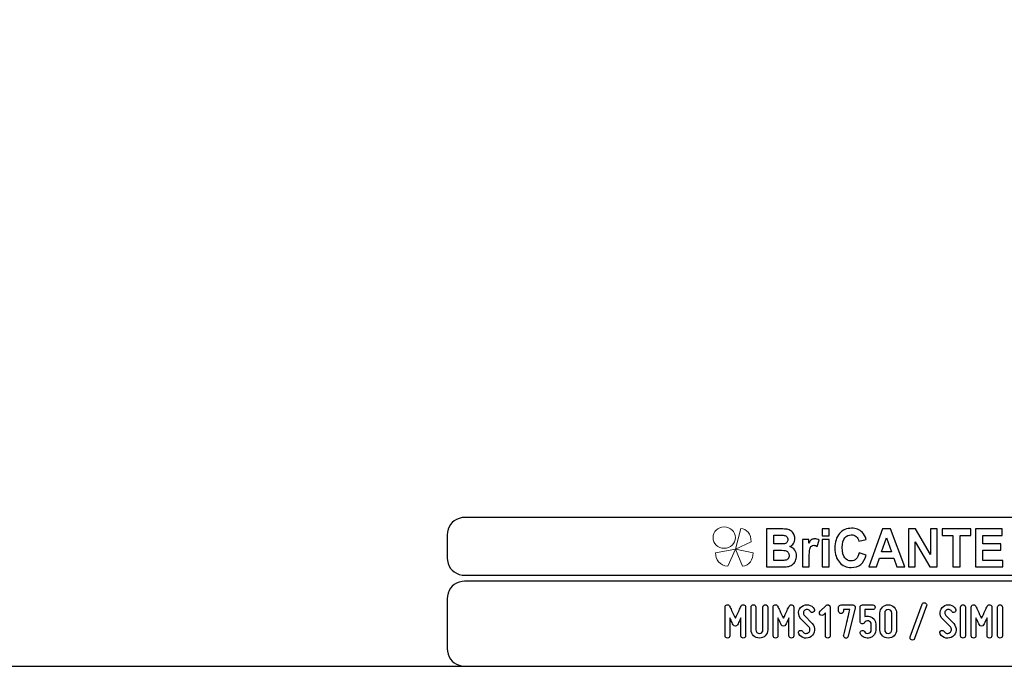
# Model space of a CAD drawing. Units: millimetres. Extents: x -185 to 205, y -143 to 145.
# Drawn here: x -48 to 120, y -143 to -33 of the extents above; entities that cross this region are included whole.
import ezdxf

# ---------------------------------------------------------------- set-up
doc = ezdxf.new("R2010")
doc.units = ezdxf.units.MM
doc.header["$MEASUREMENT"] = 0
doc.layers.add('Camada 1', color=7, linetype='Continuous')

msp = doc.modelspace()

# ---------------------------------------------------------------- linework, layer by layer
at = {"layer": 'Camada 1', "color": 9, "lineweight": 9}
msp.add_ellipse((72.4132, -121.4688), major_axis=(1.912, 0), ratio=0.95726987, dxfattribs=at)
at = {"layer": 'Camada 1', "lineweight": 9}
for points in [[(-185.0079, 143.5453), (-185.0079, 143.5453), (-185.0079, -143.4747), (-185.0079, -143.4747), (-185.0079, -143.4747), (-185.0079, -143.4747), (22.1291, -143.4747), (22.1291, -143.4747)], [(205.0091, -130.5631), (205.0091, -130.5631), (205.0091, 143.5453), (205.0091, 143.5453), (205.0091, 143.5453), (205.0091, 143.5453), (-185.0079, 143.5453), (-185.0079, 143.5453)]]:
    msp.add_open_spline(points, degree=3, knots=[0, 0, 0, 0, 0.33333333, 0.33333333, 0.33333333, 0.33333333, 1, 1, 1, 1], dxfattribs=at)
at = {"layer": 'Camada 1', "lineweight": 25}
for points in [[(27.9711, -118.0112), (27.9711, -118.0112), (27.5477, -118.0324), (27.5477, -118.0324), (27.5477, -118.0324), (26.1165, -118.3411), (25.3376, -119.1196), (25.0289, -120.5512), (25.0289, -120.5512), (25.0289, -120.5512), (25.0077, -120.9746), (25.0077, -120.9746)], [(25.0077, -124.9539), (25.0077, -124.9539), (25.0289, -125.3772), (25.0289, -125.3772), (25.0289, -125.3772), (25.3376, -126.8084), (26.1165, -127.5874), (27.5477, -127.8961), (27.5477, -127.8961), (27.5477, -127.8961), (27.9711, -127.9172), (27.9711, -127.9172)], [(27.9711, -128.9332), (27.9711, -128.9332), (27.5477, -128.9544), (27.5477, -128.9544), (27.5477, -128.9544), (26.1165, -129.2631), (25.3376, -130.042), (25.0289, -131.4732), (25.0289, -131.4732), (25.0289, -131.4732), (25.0077, -131.8965), (25.0077, -131.8965)], [(25.0077, -140.4902), (25.0077, -140.4902), (25.0289, -140.9135), (25.0289, -140.9135), (25.0289, -140.9135), (25.3376, -142.3448), (26.1165, -143.1237), (27.5477, -143.4324), (27.5477, -143.4324), (27.5477, -143.4324), (27.9711, -143.4535), (27.9711, -143.4535)], [(25.0077, -140.4902), (25.0077, -140.4902), (25.0289, -140.9136), (25.0289, -140.9136), (25.0289, -140.9136), (25.3376, -142.3448), (26.1165, -143.1237), (27.5477, -143.4324), (27.5477, -143.4324), (27.5477, -143.4324), (27.9711, -143.4536), (27.9711, -143.4536)]]:
    msp.add_open_spline(points, degree=3, knots=[0, 0, 0, 0, 0.25, 0.25, 0.25, 0.25, 0.5, 0.5, 0.5, 0.5, 1, 1, 1, 1], dxfattribs=at)
for points in [[(168.0309, -118.0112), (168.0309, -118.0112), (27.9711, -118.0112), (27.9711, -118.0112)], [(25.0077, -120.9746), (25.0077, -120.9746), (25.0077, -124.9539), (25.0077, -124.9539)], [(168.0309, -127.9384), (168.0309, -127.9384), (27.9711, -127.9384), (27.9711, -127.9384)], [(167.9251, -128.9332), (167.9251, -128.9332), (27.9711, -128.9332), (27.9711, -128.9332)], [(25.0077, -131.8966), (25.0077, -131.8966), (25.0077, -140.4902), (25.0077, -140.4902)], [(-185.0079, -143.4747), (-185.0079, -143.4747), (27.9711, -143.4747), (27.9711, -143.4747)], [(27.9711, -143.4747), (27.9711, -143.4747), (167.9251, -143.4747), (167.9251, -143.4747)], [(27.9711, -143.4747), (27.9711, -143.4747), (167.9251, -143.4747), (167.9251, -143.4747)]]:
    msp.add_open_spline(points, degree=3, dxfattribs=at)
at = {"layer": 'Camada 1', "color": 242, "lineweight": 9}
msp.add_open_spline([(77.0084, -122.1998), (77.0084, -122.1998), (74.3436, -123.4361), (74.3436, -123.4361), (74.3436, -123.4361), (74.3436, -123.4361), (75.2423, -119.9125), (75.2423, -119.9125), (75.2423, -119.9125), (76.1686, -119.9748), (77.0923, -120.8088), (77.0084, -122.1998)], degree=3, knots=[0, 0, 0, 0, 0.25, 0.25, 0.25, 0.25, 0.5, 0.5, 0.5, 0.5, 1, 1, 1, 1], dxfattribs=at)
at = {"layer": 'Camada 1', "color": 242}
for points, knots in [([(79.6439, -119.9847), (79.6439, -119.9847), (82.102, -119.9847), (82.102, -119.9847), (82.102, -119.9847), (82.5899, -119.9847), (82.9519, -120.0058), (83.1909, -120.048), (83.1909, -120.048), (83.4313, -120.0918), (83.6444, -120.1808), (83.8333, -120.3151), (83.8333, -120.3151), (84.0222, -120.4508), (84.1796, -120.6304), (84.3055, -120.8552), (84.3055, -120.8552), (84.4315, -121.08), (84.4944, -121.3336), (84.4944, -121.6127), (84.4944, -121.6127), (84.4944, -121.9145), (84.4172, -122.1937), (84.2626, -122.4456), (84.2626, -122.4456), (84.108, -122.6992), (83.8977, -122.8878), (83.6331, -123.0145), (83.6331, -123.0145), (84.0065, -123.1307), (84.2926, -123.3269), (84.4944, -123.6045), (84.4944, -123.6045), (84.6947, -123.8822), (84.7948, -124.2081), (84.7948, -124.5838), (84.7948, -124.5838), (84.7948, -124.8796), (84.7304, -125.1663), (84.6003, -125.4454), (84.6003, -125.4454), (84.4701, -125.7246), (84.2926, -125.9479), (84.0666, -126.1154), (84.0666, -126.1154), (83.842, -126.2814), (83.5643, -126.384), (83.2339, -126.4232), (83.2339, -126.4232), (83.0278, -126.4459), (82.5285, -126.461), (81.7372, -126.467), (81.7372, -126.467), (81.7372, -126.467), (79.6439, -126.467), (79.6439, -126.467), (79.6439, -126.467), (79.6439, -126.467), (79.6439, -119.9847), (79.6439, -119.9847)], [0, 0, 0, 0, 0.0625, 0.0625, 0.0625, 0.0625, 0.125, 0.125, 0.125, 0.125, 0.1875, 0.1875, 0.1875, 0.1875, 0.25, 0.25, 0.25, 0.25, 0.3125, 0.3125, 0.3125, 0.3125, 0.375, 0.375, 0.375, 0.375, 0.4375, 0.4375, 0.4375, 0.4375, 0.5, 0.5, 0.5, 0.5, 0.5625, 0.5625, 0.5625, 0.5625, 0.625, 0.625, 0.625, 0.625, 0.6875, 0.6875, 0.6875, 0.6875, 0.75, 0.75, 0.75, 0.75, 0.8125, 0.8125, 0.8125, 0.8125, 0.875, 0.875, 0.875, 0.875, 1, 1, 1, 1]), ([(80.8887, -121.0619), (80.8887, -121.0619), (80.8887, -122.5558), (80.8887, -122.5558), (80.8887, -122.5558), (80.8887, -122.5558), (81.7014, -122.5558), (81.7014, -122.5558), (81.7014, -122.5558), (82.1836, -122.5558), (82.4841, -122.5483), (82.6014, -122.5332), (82.6014, -122.5332), (82.8131, -122.5075), (82.9806, -122.4306), (83.1022, -122.3023), (83.1022, -122.3023), (83.2238, -122.174), (83.2839, -122.0065), (83.2839, -121.7983), (83.2839, -121.7983), (83.2839, -121.5976), (83.231, -121.4362), (83.1265, -121.3109), (83.1265, -121.3109), (83.0221, -121.1857), (82.8661, -121.1102), (82.6601, -121.0846), (82.6601, -121.0846), (82.537, -121.0695), (82.1836, -121.0619), (81.6013, -121.0619), (81.6013, -121.0619), (81.6013, -121.0619), (80.8887, -121.0619), (80.8887, -121.0619)], [0, 0, 0, 0, 0.1, 0.1, 0.1, 0.1, 0.2, 0.2, 0.2, 0.2, 0.3, 0.3, 0.3, 0.3, 0.4, 0.4, 0.4, 0.4, 0.5, 0.5, 0.5, 0.5, 0.6, 0.6, 0.6, 0.6, 0.7, 0.7, 0.7, 0.7, 0.8, 0.8, 0.8, 0.8, 1, 1, 1, 1]), ([(89.1761, -121.1344), (89.1761, -121.1344), (89.1761, -119.9847), (89.1761, -119.9847), (89.1761, -119.9847), (89.1761, -119.9847), (90.3522, -119.9847), (90.3522, -119.9847), (90.3522, -119.9847), (90.3522, -119.9847), (90.3522, -121.1344), (90.3522, -121.1344), (90.3522, -121.1344), (90.3522, -121.1344), (89.1761, -121.1344), (89.1761, -121.1344)], [0, 0, 0, 0, 0.2, 0.2, 0.2, 0.2, 0.4, 0.4, 0.4, 0.4, 0.6, 0.6, 0.6, 0.6, 1, 1, 1, 1]), ([(95.5018, -124.0768), (95.5018, -124.0768), (96.7037, -124.4661), (96.7037, -124.4661), (96.7037, -124.4661), (96.5191, -125.1799), (96.2115, -125.7095), (95.7823, -126.0566), (95.7823, -126.0566), (95.353, -126.4021), (94.8093, -126.5756), (94.1497, -126.5756), (94.1497, -126.5756), (93.3326, -126.5756), (92.6615, -126.2814), (92.1351, -125.6929), (92.1351, -125.6929), (91.61, -125.1044), (91.3466, -124.3001), (91.3466, -123.2786), (91.3466, -123.2786), (91.3466, -122.1997), (91.6114, -121.3607), (92.1394, -120.7632), (92.1394, -120.7632), (92.6673, -120.1657), (93.3627, -119.867), (94.224, -119.867), (94.224, -119.867), (94.9767, -119.867), (95.5877, -120.1023), (96.057, -120.5715), (96.057, -120.5715), (96.3374, -120.8492), (96.5463, -121.2475), (96.6865, -121.7681), (96.6865, -121.7681), (96.6865, -121.7681), (95.4588, -122.076), (95.4588, -122.076), (95.4588, -122.076), (95.3859, -121.741), (95.2342, -121.4754), (95.0039, -121.2807), (95.0039, -121.2807), (94.772, -121.0861), (94.4916, -120.9895), (94.1625, -120.9895), (94.1625, -120.9895), (93.7061, -120.9895), (93.3356, -121.1615), (93.0522, -121.5071), (93.0522, -121.5071), (92.7675, -121.8511), (92.6258, -122.4094), (92.6258, -123.182), (92.6258, -123.182), (92.6258, -123.9999), (92.766, -124.5838), (93.045, -124.9309), (93.045, -124.9309), (93.3255, -125.2795), (93.689, -125.453), (94.1368, -125.453), (94.1368, -125.453), (94.4673, -125.453), (94.752, -125.3428), (94.9896, -125.121), (94.9896, -125.121), (95.2271, -124.8992), (95.3988, -124.5521), (95.5018, -124.0768)], [0, 0, 0, 0, 0.05263158, 0.05263158, 0.05263158, 0.05263158, 0.10526316, 0.10526316, 0.10526316, 0.10526316, 0.15789474, 0.15789474, 0.15789474, 0.15789474, 0.21052632, 0.21052632, 0.21052632, 0.21052632, 0.26315789, 0.26315789, 0.26315789, 0.26315789, 0.31578947, 0.31578947, 0.31578947, 0.31578947, 0.36842105, 0.36842105, 0.36842105, 0.36842105, 0.42105263, 0.42105263, 0.42105263, 0.42105263, 0.47368421, 0.47368421, 0.47368421, 0.47368421, 0.52631579, 0.52631579, 0.52631579, 0.52631579, 0.57894737, 0.57894737, 0.57894737, 0.57894737, 0.63157895, 0.63157895, 0.63157895, 0.63157895, 0.68421053, 0.68421053, 0.68421053, 0.68421053, 0.73684211, 0.73684211, 0.73684211, 0.73684211, 0.78947368, 0.78947368, 0.78947368, 0.78947368, 0.84210526, 0.84210526, 0.84210526, 0.84210526, 0.89473684, 0.89473684, 0.89473684, 0.89473684, 1, 1, 1, 1]), ([(103.307, -126.467), (103.307, -126.467), (101.9663, -126.467), (101.9663, -126.467), (101.9663, -126.467), (101.9663, -126.467), (101.4354, -124.9912), (101.4354, -124.9912), (101.4354, -124.9912), (101.4354, -124.9912), (98.9701, -124.9912), (98.9701, -124.9912), (98.9701, -124.9912), (98.9701, -124.9912), (98.4593, -126.467), (98.4593, -126.467), (98.4593, -126.467), (98.4593, -126.467), (97.143, -126.467), (97.143, -126.467), (97.143, -126.467), (97.143, -126.467), (99.5296, -119.9847), (99.5296, -119.9847), (99.5296, -119.9847), (99.5296, -119.9847), (100.8446, -119.9847), (100.8446, -119.9847), (100.8446, -119.9847), (100.8446, -119.9847), (103.307, -126.467), (103.307, -126.467)], [0, 0, 0, 0, 0.11111111, 0.11111111, 0.11111111, 0.11111111, 0.22222222, 0.22222222, 0.22222222, 0.22222222, 0.33333333, 0.33333333, 0.33333333, 0.33333333, 0.44444444, 0.44444444, 0.44444444, 0.44444444, 0.55555556, 0.55555556, 0.55555556, 0.55555556, 0.66666667, 0.66666667, 0.66666667, 0.66666667, 0.77777778, 0.77777778, 0.77777778, 0.77777778, 1, 1, 1, 1]), ([(103.9695, -126.467), (103.9695, -126.467), (103.9695, -119.9847), (103.9695, -119.9847), (103.9695, -119.9847), (103.9695, -119.9847), (105.1743, -119.9847), (105.1743, -119.9847), (105.1743, -119.9847), (105.1743, -119.9847), (107.704, -124.3288), (107.704, -124.3288), (107.704, -124.3288), (107.704, -124.3288), (107.704, -119.9847), (107.704, -119.9847), (107.704, -119.9847), (107.704, -119.9847), (108.8544, -119.9847), (108.8544, -119.9847), (108.8544, -119.9847), (108.8544, -119.9847), (108.8544, -126.467), (108.8544, -126.467), (108.8544, -126.467), (108.8544, -126.467), (107.6109, -126.467), (107.6109, -126.467), (107.6109, -126.467), (107.6109, -126.467), (105.1198, -122.2057), (105.1198, -122.2057), (105.1198, -122.2057), (105.1198, -122.2057), (105.1198, -126.467), (105.1198, -126.467), (105.1198, -126.467), (105.1198, -126.467), (103.9695, -126.467), (103.9695, -126.467)], [0, 0, 0, 0, 0.09090909, 0.09090909, 0.09090909, 0.09090909, 0.18181818, 0.18181818, 0.18181818, 0.18181818, 0.27272727, 0.27272727, 0.27272727, 0.27272727, 0.36363636, 0.36363636, 0.36363636, 0.36363636, 0.45454545, 0.45454545, 0.45454545, 0.45454545, 0.54545455, 0.54545455, 0.54545455, 0.54545455, 0.63636364, 0.63636364, 0.63636364, 0.63636364, 0.72727273, 0.72727273, 0.72727273, 0.72727273, 0.81818182, 0.81818182, 0.81818182, 0.81818182, 1, 1, 1, 1]), ([(111.5516, -126.467), (111.5516, -126.467), (111.5516, -121.08), (111.5516, -121.08), (111.5516, -121.08), (111.5516, -121.08), (109.7316, -121.08), (109.7316, -121.08), (109.7316, -121.08), (109.7316, -121.08), (109.7316, -119.9847), (109.7316, -119.9847), (109.7316, -119.9847), (109.7316, -119.9847), (114.6078, -119.9847), (114.6078, -119.9847), (114.6078, -119.9847), (114.6078, -119.9847), (114.6078, -121.08), (114.6078, -121.08), (114.6078, -121.08), (114.6078, -121.08), (112.7964, -121.08), (112.7964, -121.08), (112.7964, -121.08), (112.7964, -121.08), (112.7964, -126.467), (112.7964, -126.467), (112.7964, -126.467), (112.7964, -126.467), (111.5516, -126.467), (111.5516, -126.467)], [0, 0, 0, 0, 0.11111111, 0.11111111, 0.11111111, 0.11111111, 0.22222222, 0.22222222, 0.22222222, 0.22222222, 0.33333333, 0.33333333, 0.33333333, 0.33333333, 0.44444444, 0.44444444, 0.44444444, 0.44444444, 0.55555556, 0.55555556, 0.55555556, 0.55555556, 0.66666667, 0.66666667, 0.66666667, 0.66666667, 0.77777778, 0.77777778, 0.77777778, 0.77777778, 1, 1, 1, 1]), ([(115.4134, -126.467), (115.4134, -126.467), (115.4134, -119.9847), (115.4134, -119.9847), (115.4134, -119.9847), (115.4134, -119.9847), (119.9634, -119.9847), (119.9634, -119.9847), (119.9634, -119.9847), (119.9634, -119.9847), (119.9634, -121.08), (119.9634, -121.08), (119.9634, -121.08), (119.9634, -121.08), (116.6582, -121.08), (116.6582, -121.08), (116.6582, -121.08), (116.6582, -121.08), (116.6582, -122.5196), (116.6582, -122.5196), (116.6582, -122.5196), (116.6582, -122.5196), (119.7316, -122.5196), (119.7316, -122.5196), (119.7316, -122.5196), (119.7316, -122.5196), (119.7316, -123.6151), (119.7316, -123.6151), (119.7316, -123.6151), (119.7316, -123.6151), (116.6582, -123.6151), (116.6582, -123.6151), (116.6582, -123.6151), (116.6582, -123.6151), (116.6582, -125.3715), (116.6582, -125.3715), (116.6582, -125.3715), (116.6582, -125.3715), (120.0836, -125.3715), (120.0836, -125.3715), (120.0836, -125.3715), (120.0836, -125.3715), (120.0836, -126.467), (120.0836, -126.467), (120.0836, -126.467), (120.0836, -126.467), (115.4134, -126.467), (115.4134, -126.467)], [0, 0, 0, 0, 0.07692308, 0.07692308, 0.07692308, 0.07692308, 0.15384615, 0.15384615, 0.15384615, 0.15384615, 0.23076923, 0.23076923, 0.23076923, 0.23076923, 0.30769231, 0.30769231, 0.30769231, 0.30769231, 0.38461538, 0.38461538, 0.38461538, 0.38461538, 0.46153846, 0.46153846, 0.46153846, 0.46153846, 0.53846154, 0.53846154, 0.53846154, 0.53846154, 0.61538462, 0.61538462, 0.61538462, 0.61538462, 0.69230769, 0.69230769, 0.69230769, 0.69230769, 0.76923077, 0.76923077, 0.76923077, 0.76923077, 0.84615385, 0.84615385, 0.84615385, 0.84615385, 1, 1, 1, 1]), ([(86.9597, -126.467), (86.9597, -126.467), (85.7835, -126.467), (85.7835, -126.467), (85.7835, -126.467), (85.7835, -126.467), (85.7835, -121.7681), (85.7835, -121.7681), (85.7835, -121.7681), (85.7835, -121.7681), (86.8739, -121.7681), (86.8739, -121.7681), (86.8739, -121.7681), (86.8739, -121.7681), (86.8739, -122.4351), (86.8739, -122.4351), (86.8739, -122.4351), (87.0613, -122.1197), (87.2302, -121.913), (87.3804, -121.8149), (87.3804, -121.8149), (87.5306, -121.7168), (87.7009, -121.6685), (87.8912, -121.6685), (87.8912, -121.6685), (88.1602, -121.6685), (88.4191, -121.747), (88.6681, -121.9024), (88.6681, -121.9024), (88.6681, -121.9024), (88.3033, -122.9859), (88.3033, -122.9859), (88.3033, -122.9859), (88.1044, -122.85), (87.9198, -122.7821), (87.7495, -122.7821), (87.7495, -122.7821), (87.5836, -122.7821), (87.4433, -122.8304), (87.3289, -122.9255), (87.3289, -122.9255), (87.2144, -123.0221), (87.1242, -123.1941), (87.0584, -123.4446), (87.0584, -123.4446), (86.9926, -123.6951), (86.9597, -124.2202), (86.9597, -125.0184), (86.9597, -125.0184), (86.9597, -125.0184), (86.9597, -126.467), (86.9597, -126.467)], [0, 0, 0, 0, 0.07142857, 0.07142857, 0.07142857, 0.07142857, 0.14285714, 0.14285714, 0.14285714, 0.14285714, 0.21428571, 0.21428571, 0.21428571, 0.21428571, 0.28571429, 0.28571429, 0.28571429, 0.28571429, 0.35714286, 0.35714286, 0.35714286, 0.35714286, 0.42857143, 0.42857143, 0.42857143, 0.42857143, 0.5, 0.5, 0.5, 0.5, 0.57142857, 0.57142857, 0.57142857, 0.57142857, 0.64285714, 0.64285714, 0.64285714, 0.64285714, 0.71428571, 0.71428571, 0.71428571, 0.71428571, 0.78571429, 0.78571429, 0.78571429, 0.78571429, 0.85714286, 0.85714286, 0.85714286, 0.85714286, 1, 1, 1, 1]), ([(89.1761, -126.467), (89.1761, -126.467), (89.1761, -121.7681), (89.1761, -121.7681), (89.1761, -121.7681), (89.1761, -121.7681), (90.3522, -121.7681), (90.3522, -121.7681), (90.3522, -121.7681), (90.3522, -121.7681), (90.3522, -126.467), (90.3522, -126.467), (90.3522, -126.467), (90.3522, -126.467), (89.1761, -126.467), (89.1761, -126.467)], [0, 0, 0, 0, 0.2, 0.2, 0.2, 0.2, 0.4, 0.4, 0.4, 0.4, 0.6, 0.6, 0.6, 0.6, 1, 1, 1, 1]), ([(101.0319, -123.8957), (101.0319, -123.8957), (100.1778, -121.4965), (100.1778, -121.4965), (100.1778, -121.4965), (100.1778, -121.4965), (99.3479, -123.8957), (99.3479, -123.8957), (99.3479, -123.8957), (99.3479, -123.8957), (101.0319, -123.8957), (101.0319, -123.8957)], [0, 0, 0, 0, 0.25, 0.25, 0.25, 0.25, 0.5, 0.5, 0.5, 0.5, 1, 1, 1, 1]), ([(80.8887, -123.6332), (80.8887, -123.6332), (80.8887, -125.3715), (80.8887, -125.3715), (80.8887, -125.3715), (80.8887, -125.3715), (82.0391, -125.3715), (82.0391, -125.3715), (82.0391, -125.3715), (82.4855, -125.3715), (82.7703, -125.3579), (82.8904, -125.3323), (82.8904, -125.3323), (83.075, -125.2961), (83.2252, -125.21), (83.3411, -125.0727), (83.3411, -125.0727), (83.4571, -124.9339), (83.5157, -124.7513), (83.5157, -124.5205), (83.5157, -124.5205), (83.5157, -124.3243), (83.4714, -124.1598), (83.3812, -124.024), (83.3812, -124.024), (83.2925, -123.8882), (83.1623, -123.7886), (82.9935, -123.7267), (82.9935, -123.7267), (82.8246, -123.6649), (82.4569, -123.6332), (81.8917, -123.6332), (81.8917, -123.6332), (81.8917, -123.6332), (80.8887, -123.6332), (80.8887, -123.6332)], [0, 0, 0, 0, 0.1, 0.1, 0.1, 0.1, 0.2, 0.2, 0.2, 0.2, 0.3, 0.3, 0.3, 0.3, 0.4, 0.4, 0.4, 0.4, 0.5, 0.5, 0.5, 0.5, 0.6, 0.6, 0.6, 0.6, 0.7, 0.7, 0.7, 0.7, 0.8, 0.8, 0.8, 0.8, 1, 1, 1, 1])]:
    msp.add_open_spline(points, degree=3, knots=knots, dxfattribs=at)
at = {"layer": 'Camada 1', "color": 177, "lineweight": 9}
for points in [[(73.0033, -126.3577), (73.0033, -126.3577), (74.3518, -123.4293), (74.3518, -123.4293), (74.3518, -123.4293), (74.3518, -123.4293), (70.9177, -124.0976), (70.9177, -124.0976), (70.9177, -124.0976), (70.9208, -125.1661), (71.6641, -126.311), (73.0033, -126.3577)], [(75.5348, -126.3577), (75.5348, -126.3577), (74.3517, -123.4293), (74.3517, -123.4293), (74.3517, -123.4293), (74.3517, -123.4293), (77.3644, -124.0976), (77.3644, -124.0976), (77.3644, -124.0976), (77.3617, -125.1661), (76.7096, -126.311), (75.5348, -126.3577)]]:
    msp.add_open_spline(points, degree=3, knots=[0, 0, 0, 0, 0.25, 0.25, 0.25, 0.25, 0.5, 0.5, 0.5, 0.5, 1, 1, 1, 1], dxfattribs=at)
at = {"layer": 'Camada 1', "lineweight": 9}
for points in [[(25.0077, -131.8966), (25.0077, -131.8966), (25.0077, -140.4902), (25.0077, -140.4902)], [(27.8441, -143.4536), (27.8441, -143.4536), (167.9886, -143.4536), (167.9886, -143.4536)], [(27.8652, -143.4536), (27.8652, -143.4536), (115.0084, -143.4747), (115.0084, -143.4747)]]:
    msp.add_open_spline(points, degree=3, dxfattribs=at)
at = {"layer": 'Camada 1', "color": 250}
for points, knots in [([(72.9651, -138.6614), (73.1937, -138.6614), (73.3715, -138.4836), (73.3715, -138.255), (73.3715, -138.255), (73.3715, -138.255), (73.3715, -135.1647), (73.3715, -135.1647), (73.3715, -135.1647), (73.5069, -135.4695), (73.6509, -135.7743), (73.7609, -136.0029), (73.7609, -136.0029), (73.8202, -136.1384), (73.8879, -136.2654), (73.9472, -136.3924), (73.9472, -136.3924), (74.0234, -136.5532), (74.1419, -136.6294), (74.3197, -136.6294), (74.3197, -136.6294), (74.4806, -136.6294), (74.616, -136.5363), (74.6838, -136.3924), (74.6838, -136.3924), (74.743, -136.2654), (74.8108, -136.1384), (74.87, -136.0029), (74.87, -136.0029), (74.9801, -135.7743), (75.124, -135.4695), (75.268, -135.1647), (75.268, -135.1647), (75.268, -135.1647), (75.268, -138.255), (75.268, -138.255), (75.268, -138.255), (75.268, -138.4836), (75.4458, -138.6614), (75.6744, -138.6614), (75.6744, -138.6614), (75.903, -138.6614), (76.0808, -138.4836), (76.0808, -138.255), (76.0808, -138.255), (76.0808, -138.255), (76.0808, -133.3444), (76.0808, -133.3444), (76.0808, -133.3444), (76.0808, -133.1497), (75.9538, -132.9888), (75.759, -132.9465), (75.759, -132.9465), (75.5643, -132.9041), (75.395, -132.9973), (75.3018, -133.1751), (75.3018, -133.1751), (75.1833, -133.4206), (75.0648, -133.6661), (74.9547, -133.9117), (74.9547, -133.9117), (74.76, -134.3435), (74.5144, -134.8515), (74.3197, -135.2663), (74.3197, -135.2663), (74.125, -134.8515), (73.871, -134.3435), (73.6763, -133.9117), (73.6763, -133.9117), (73.5577, -133.6661), (73.4392, -133.4206), (73.3291, -133.1751), (73.3291, -133.1751), (73.2529, -132.9973), (73.0667, -132.9041), (72.8719, -132.9465), (72.8719, -132.9465), (72.6772, -132.9888), (72.5587, -133.1497), (72.5587, -133.3444), (72.5587, -133.3444), (72.5587, -133.3444), (72.5587, -138.255), (72.5587, -138.255), (72.5587, -138.255), (72.5587, -138.4836), (72.7365, -138.6614), (72.9651, -138.6614)], [0, 0, 0, 0, 0.04347826, 0.04347826, 0.04347826, 0.04347826, 0.08695652, 0.08695652, 0.08695652, 0.08695652, 0.13043478, 0.13043478, 0.13043478, 0.13043478, 0.17391304, 0.17391304, 0.17391304, 0.17391304, 0.2173913, 0.2173913, 0.2173913, 0.2173913, 0.26086957, 0.26086957, 0.26086957, 0.26086957, 0.30434783, 0.30434783, 0.30434783, 0.30434783, 0.34782609, 0.34782609, 0.34782609, 0.34782609, 0.39130435, 0.39130435, 0.39130435, 0.39130435, 0.43478261, 0.43478261, 0.43478261, 0.43478261, 0.47826087, 0.47826087, 0.47826087, 0.47826087, 0.52173913, 0.52173913, 0.52173913, 0.52173913, 0.56521739, 0.56521739, 0.56521739, 0.56521739, 0.60869565, 0.60869565, 0.60869565, 0.60869565, 0.65217391, 0.65217391, 0.65217391, 0.65217391, 0.69565217, 0.69565217, 0.69565217, 0.69565217, 0.73913043, 0.73913043, 0.73913043, 0.73913043, 0.7826087, 0.7826087, 0.7826087, 0.7826087, 0.82608696, 0.82608696, 0.82608696, 0.82608696, 0.86956522, 0.86956522, 0.86956522, 0.86956522, 0.91304348, 0.91304348, 0.91304348, 0.91304348, 1, 1, 1, 1]), ([(77.8249, -137.239), (77.8249, -137.239), (77.8249, -133.3444), (77.8249, -133.3444), (77.8249, -133.3444), (77.8249, -133.1158), (77.6471, -132.938), (77.4185, -132.938), (77.4185, -132.938), (77.1899, -132.938), (77.0121, -133.1158), (77.0121, -133.3444), (77.0121, -133.3444), (77.0121, -133.3444), (77.0121, -137.239), (77.0121, -137.239), (77.0121, -137.239), (77.0121, -138.0264), (77.6471, -138.6614), (78.4345, -138.6614), (78.4345, -138.6614), (79.2134, -138.6614), (79.8569, -138.0264), (79.8569, -137.239), (79.8569, -137.239), (79.8569, -137.239), (79.8569, -133.3444), (79.8569, -133.3444), (79.8569, -133.3444), (79.8569, -133.1158), (79.6791, -132.938), (79.4505, -132.938), (79.4505, -132.938), (79.2219, -132.938), (79.0441, -133.1158), (79.0441, -133.3444), (79.0441, -133.3444), (79.0441, -133.3444), (79.0441, -137.239), (79.0441, -137.239), (79.0441, -137.239), (79.0441, -137.5777), (78.7647, -137.8486), (78.4345, -137.8486), (78.4345, -137.8486), (78.0959, -137.8486), (77.8249, -137.5777), (77.8249, -137.239)], [0, 0, 0, 0, 0.07692308, 0.07692308, 0.07692308, 0.07692308, 0.15384615, 0.15384615, 0.15384615, 0.15384615, 0.23076923, 0.23076923, 0.23076923, 0.23076923, 0.30769231, 0.30769231, 0.30769231, 0.30769231, 0.38461538, 0.38461538, 0.38461538, 0.38461538, 0.46153846, 0.46153846, 0.46153846, 0.46153846, 0.53846154, 0.53846154, 0.53846154, 0.53846154, 0.61538462, 0.61538462, 0.61538462, 0.61538462, 0.69230769, 0.69230769, 0.69230769, 0.69230769, 0.76923077, 0.76923077, 0.76923077, 0.76923077, 0.84615385, 0.84615385, 0.84615385, 0.84615385, 1, 1, 1, 1]), ([(81.1947, -138.6614), (81.4233, -138.6614), (81.6011, -138.4836), (81.6011, -138.255), (81.6011, -138.255), (81.6011, -138.255), (81.6011, -135.1647), (81.6011, -135.1647), (81.6011, -135.1647), (81.7365, -135.4695), (81.8805, -135.7743), (81.9905, -136.0029), (81.9905, -136.0029), (82.0498, -136.1384), (82.1175, -136.2654), (82.1768, -136.3924), (82.1768, -136.3924), (82.253, -136.5532), (82.3715, -136.6294), (82.5493, -136.6294), (82.5493, -136.6294), (82.7102, -136.6294), (82.8456, -136.5363), (82.9134, -136.3924), (82.9134, -136.3924), (82.9726, -136.2654), (83.0404, -136.1384), (83.0996, -136.0029), (83.0996, -136.0029), (83.2097, -135.7743), (83.3536, -135.4695), (83.4976, -135.1647), (83.4976, -135.1647), (83.4976, -135.1647), (83.4976, -138.255), (83.4976, -138.255), (83.4976, -138.255), (83.4976, -138.4836), (83.6754, -138.6614), (83.904, -138.6614), (83.904, -138.6614), (84.1326, -138.6614), (84.3104, -138.4836), (84.3104, -138.255), (84.3104, -138.255), (84.3104, -138.255), (84.3104, -133.3444), (84.3104, -133.3444), (84.3104, -133.3444), (84.3104, -133.1497), (84.1834, -132.9888), (83.9886, -132.9465), (83.9886, -132.9465), (83.7939, -132.9041), (83.6246, -132.9973), (83.5314, -133.1751), (83.5314, -133.1751), (83.4129, -133.4206), (83.2944, -133.6661), (83.1843, -133.9117), (83.1843, -133.9117), (82.9896, -134.3435), (82.744, -134.8515), (82.5493, -135.2663), (82.5493, -135.2663), (82.3546, -134.8515), (82.1006, -134.3435), (81.9059, -133.9117), (81.9059, -133.9117), (81.7873, -133.6661), (81.6688, -133.4206), (81.5587, -133.1751), (81.5587, -133.1751), (81.4825, -132.9973), (81.2963, -132.9041), (81.1015, -132.9465), (81.1015, -132.9465), (80.9068, -132.9888), (80.7883, -133.1497), (80.7883, -133.3444), (80.7883, -133.3444), (80.7883, -133.3444), (80.7883, -138.255), (80.7883, -138.255), (80.7883, -138.255), (80.7883, -138.4836), (80.9661, -138.6614), (81.1947, -138.6614)], [0, 0, 0, 0, 0.04347826, 0.04347826, 0.04347826, 0.04347826, 0.08695652, 0.08695652, 0.08695652, 0.08695652, 0.13043478, 0.13043478, 0.13043478, 0.13043478, 0.17391304, 0.17391304, 0.17391304, 0.17391304, 0.2173913, 0.2173913, 0.2173913, 0.2173913, 0.26086957, 0.26086957, 0.26086957, 0.26086957, 0.30434783, 0.30434783, 0.30434783, 0.30434783, 0.34782609, 0.34782609, 0.34782609, 0.34782609, 0.39130435, 0.39130435, 0.39130435, 0.39130435, 0.43478261, 0.43478261, 0.43478261, 0.43478261, 0.47826087, 0.47826087, 0.47826087, 0.47826087, 0.52173913, 0.52173913, 0.52173913, 0.52173913, 0.56521739, 0.56521739, 0.56521739, 0.56521739, 0.60869565, 0.60869565, 0.60869565, 0.60869565, 0.65217391, 0.65217391, 0.65217391, 0.65217391, 0.69565217, 0.69565217, 0.69565217, 0.69565217, 0.73913043, 0.73913043, 0.73913043, 0.73913043, 0.7826087, 0.7826087, 0.7826087, 0.7826087, 0.82608696, 0.82608696, 0.82608696, 0.82608696, 0.86956522, 0.86956522, 0.86956522, 0.86956522, 0.91304348, 0.91304348, 0.91304348, 0.91304348, 1, 1, 1, 1]), ([(86.825, -137.7132), (86.6726, -137.8317), (86.4948, -137.874), (86.3001, -137.8402), (86.3001, -137.8402), (86.1053, -137.7978), (85.9614, -137.6878), (85.8683, -137.5269), (85.8683, -137.5269), (85.7413, -137.3322), (85.5042, -137.2644), (85.3095, -137.3745), (85.3095, -137.3745), (85.1147, -137.4846), (85.0385, -137.7386), (85.1655, -137.9333), (85.1655, -137.9333), (85.3687, -138.2974), (85.7243, -138.5429), (86.1392, -138.636), (86.1392, -138.636), (86.5541, -138.7122), (86.9774, -138.6276), (87.316, -138.3651), (87.316, -138.3651), (87.6462, -138.1026), (87.8579, -137.7386), (87.8918, -137.3068), (87.8918, -137.3068), (87.9256, -136.8919), (87.7732, -136.477), (87.4769, -136.1723), (87.4769, -136.1723), (87.4769, -136.1723), (86.1307, -134.7837), (86.1307, -134.7837), (86.1307, -134.7837), (86.0037, -134.6567), (85.9445, -134.4959), (85.9614, -134.3181), (85.9614, -134.3181), (85.9699, -134.1318), (86.0545, -133.9879), (86.1985, -133.8778), (86.1985, -133.8778), (86.3424, -133.7677), (86.5117, -133.7254), (86.6895, -133.7593), (86.6895, -133.7593), (86.8673, -133.8016), (87.0028, -133.9032), (87.0959, -134.0556), (87.0959, -134.0556), (87.206, -134.2503), (87.4515, -134.3181), (87.6462, -134.208), (87.6462, -134.208), (87.841, -134.081), (87.9087, -133.8439), (87.7986, -133.6492), (87.7986, -133.6492), (87.5954, -133.2851), (87.2483, -133.0565), (86.8504, -132.9634), (86.8504, -132.9634), (86.4525, -132.8872), (86.0376, -132.9803), (85.7074, -133.2259), (85.7074, -133.2259), (85.3772, -133.4714), (85.1825, -133.8439), (85.1486, -134.2503), (85.1486, -134.2503), (85.1147, -134.6567), (85.2502, -135.0547), (85.5465, -135.351), (85.5465, -135.351), (85.5465, -135.351), (86.9012, -136.7395), (86.9012, -136.7395), (86.9012, -136.7395), (87.0366, -136.8834), (87.0959, -137.0528), (87.079, -137.2475), (87.079, -137.2475), (87.0536, -137.4422), (86.9859, -137.6031), (86.825, -137.7132)], [0, 0, 0, 0, 0.04347826, 0.04347826, 0.04347826, 0.04347826, 0.08695652, 0.08695652, 0.08695652, 0.08695652, 0.13043478, 0.13043478, 0.13043478, 0.13043478, 0.17391304, 0.17391304, 0.17391304, 0.17391304, 0.2173913, 0.2173913, 0.2173913, 0.2173913, 0.26086957, 0.26086957, 0.26086957, 0.26086957, 0.30434783, 0.30434783, 0.30434783, 0.30434783, 0.34782609, 0.34782609, 0.34782609, 0.34782609, 0.39130435, 0.39130435, 0.39130435, 0.39130435, 0.43478261, 0.43478261, 0.43478261, 0.43478261, 0.47826087, 0.47826087, 0.47826087, 0.47826087, 0.52173913, 0.52173913, 0.52173913, 0.52173913, 0.56521739, 0.56521739, 0.56521739, 0.56521739, 0.60869565, 0.60869565, 0.60869565, 0.60869565, 0.65217391, 0.65217391, 0.65217391, 0.65217391, 0.69565217, 0.69565217, 0.69565217, 0.69565217, 0.73913043, 0.73913043, 0.73913043, 0.73913043, 0.7826087, 0.7826087, 0.7826087, 0.7826087, 0.82608696, 0.82608696, 0.82608696, 0.82608696, 0.86956522, 0.86956522, 0.86956522, 0.86956522, 0.91304348, 0.91304348, 0.91304348, 0.91304348, 1, 1, 1, 1]), ([(89.3988, -134.6483), (89.4412, -134.6144), (89.475, -134.5805), (89.5089, -134.5382), (89.5089, -134.5382), (89.5682, -134.4789), (89.6444, -134.3943), (89.7206, -134.3265), (89.7206, -134.3265), (89.7206, -134.3265), (89.7206, -138.255), (89.7206, -138.255), (89.7206, -138.255), (89.7206, -138.4836), (89.8984, -138.6614), (90.127, -138.6614), (90.127, -138.6614), (90.3555, -138.6614), (90.5333, -138.4836), (90.5333, -138.255), (90.5333, -138.255), (90.5333, -138.255), (90.5333, -133.3444), (90.5333, -133.3444), (90.5333, -133.3444), (90.5333, -133.1835), (90.4402, -133.0311), (90.2794, -132.9719), (90.2794, -132.9719), (90.1185, -132.8957), (89.9661, -132.9295), (89.8391, -133.0565), (89.8391, -133.0565), (89.8391, -133.0565), (88.8231, -134.0725), (88.8231, -134.0725), (88.8231, -134.0725), (88.7469, -134.1487), (88.7046, -134.2503), (88.7046, -134.3604), (88.7046, -134.3604), (88.7046, -134.4705), (88.7469, -134.5721), (88.8231, -134.6483), (88.8231, -134.6483), (88.8993, -134.7245), (89.0009, -134.7668), (89.111, -134.7668), (89.111, -134.7668), (89.221, -134.7668), (89.3226, -134.7245), (89.3988, -134.6483), (89.3988, -134.6483), (89.3988, -134.6483), (89.3988, -134.6483), (89.3988, -134.6483)], [0, 0, 0, 0, 0.06666667, 0.06666667, 0.06666667, 0.06666667, 0.13333333, 0.13333333, 0.13333333, 0.13333333, 0.2, 0.2, 0.2, 0.2, 0.26666667, 0.26666667, 0.26666667, 0.26666667, 0.33333333, 0.33333333, 0.33333333, 0.33333333, 0.4, 0.4, 0.4, 0.4, 0.46666667, 0.46666667, 0.46666667, 0.46666667, 0.53333333, 0.53333333, 0.53333333, 0.53333333, 0.6, 0.6, 0.6, 0.6, 0.66666667, 0.66666667, 0.66666667, 0.66666667, 0.73333333, 0.73333333, 0.73333333, 0.73333333, 0.8, 0.8, 0.8, 0.8, 0.86666667, 0.86666667, 0.86666667, 0.86666667, 1, 1, 1, 1]), ([(92.4045, -134.462), (92.6331, -134.462), (92.8109, -134.2842), (92.8109, -134.0556), (92.8109, -134.0556), (92.8109, -134.0556), (92.8109, -133.7847), (92.8109, -133.7847), (92.8109, -133.7847), (92.8109, -133.7847), (93.92, -133.7847), (93.92, -133.7847), (93.92, -133.7847), (93.8099, -134.1911), (93.5475, -135.2833), (93.3189, -136.2823), (93.3189, -136.2823), (93.1749, -136.8665), (93.0225, -137.493), (92.8617, -138.1619), (92.8617, -138.1619), (92.8532, -138.1958), (92.8447, -138.2212), (92.8447, -138.255), (92.8447, -138.255), (92.8447, -138.4498), (92.9633, -138.5937), (93.158, -138.653), (93.158, -138.653), (93.3866, -138.7122), (93.5898, -138.5768), (93.6491, -138.3482), (93.6491, -138.3482), (93.6491, -138.3482), (94.8344, -133.4714), (94.8344, -133.4714), (94.8344, -133.4714), (94.8598, -133.3444), (94.8344, -133.2259), (94.7582, -133.1243), (94.7582, -133.1243), (94.6735, -133.0227), (94.5634, -132.9719), (94.4364, -132.9719), (94.4364, -132.9719), (94.4364, -132.9719), (92.4045, -132.9719), (92.4045, -132.9719), (92.4045, -132.9719), (92.1759, -132.9719), (91.9981, -133.1497), (91.9981, -133.3783), (91.9981, -133.3783), (91.9981, -133.3783), (91.9981, -134.0556), (91.9981, -134.0556), (91.9981, -134.0556), (91.9981, -134.2842), (92.1759, -134.462), (92.4045, -134.462)], [0, 0, 0, 0, 0.0625, 0.0625, 0.0625, 0.0625, 0.125, 0.125, 0.125, 0.125, 0.1875, 0.1875, 0.1875, 0.1875, 0.25, 0.25, 0.25, 0.25, 0.3125, 0.3125, 0.3125, 0.3125, 0.375, 0.375, 0.375, 0.375, 0.4375, 0.4375, 0.4375, 0.4375, 0.5, 0.5, 0.5, 0.5, 0.5625, 0.5625, 0.5625, 0.5625, 0.625, 0.625, 0.625, 0.625, 0.6875, 0.6875, 0.6875, 0.6875, 0.75, 0.75, 0.75, 0.75, 0.8125, 0.8125, 0.8125, 0.8125, 0.875, 0.875, 0.875, 0.875, 1, 1, 1, 1]), ([(95.9774, -136.1892), (96.1552, -136.2485), (96.3414, -136.1638), (96.4346, -136.0029), (96.4346, -136.0029), (96.57, -135.7659), (96.8494, -135.6473), (97.1204, -135.7235), (97.1204, -135.7235), (97.3828, -135.7913), (97.5691, -136.0368), (97.5691, -136.3077), (97.5691, -136.3077), (97.5691, -136.3077), (97.5691, -137.239), (97.5691, -137.239), (97.5691, -137.239), (97.5691, -137.5184), (97.3828, -137.7555), (97.1204, -137.8317), (97.1204, -137.8317), (96.8494, -137.8994), (96.57, -137.7809), (96.4346, -137.5438), (96.4346, -137.5438), (96.3076, -137.3491), (96.0705, -137.2814), (95.8758, -137.3914), (95.8758, -137.3914), (95.681, -137.5184), (95.6048, -137.7555), (95.7318, -137.9502), (95.7318, -137.9502), (96.062, -138.5175), (96.697, -138.78), (97.332, -138.6106), (97.332, -138.6106), (97.9501, -138.4498), (98.3819, -137.891), (98.3819, -137.239), (98.3819, -137.239), (98.3819, -137.239), (98.3819, -136.3077), (98.3819, -136.3077), (98.3819, -136.3077), (98.3819, -135.6643), (97.9501, -135.097), (97.332, -134.9361), (97.332, -134.9361), (97.0442, -134.8599), (96.7648, -134.8769), (96.4854, -134.97), (96.4854, -134.97), (96.4854, -134.97), (96.4854, -133.7847), (96.4854, -133.7847), (96.4854, -133.7847), (96.4854, -133.7847), (97.84, -133.7847), (97.84, -133.7847), (97.84, -133.7847), (98.0686, -133.7847), (98.2464, -133.6069), (98.2464, -133.3783), (98.2464, -133.3783), (98.2464, -133.1497), (98.0686, -132.9719), (97.84, -132.9719), (97.84, -132.9719), (97.84, -132.9719), (96.079, -132.9719), (96.079, -132.9719), (96.079, -132.9719), (95.8504, -132.9719), (95.6726, -133.1497), (95.6726, -133.3783), (95.6726, -133.3783), (95.6726, -133.3783), (95.6726, -135.7997), (95.6726, -135.7997), (95.6726, -135.7997), (95.6726, -135.9945), (95.7996, -136.1469), (95.9774, -136.1892)], [0, 0, 0, 0, 0.04545455, 0.04545455, 0.04545455, 0.04545455, 0.09090909, 0.09090909, 0.09090909, 0.09090909, 0.13636364, 0.13636364, 0.13636364, 0.13636364, 0.18181818, 0.18181818, 0.18181818, 0.18181818, 0.22727273, 0.22727273, 0.22727273, 0.22727273, 0.27272727, 0.27272727, 0.27272727, 0.27272727, 0.31818182, 0.31818182, 0.31818182, 0.31818182, 0.36363636, 0.36363636, 0.36363636, 0.36363636, 0.40909091, 0.40909091, 0.40909091, 0.40909091, 0.45454545, 0.45454545, 0.45454545, 0.45454545, 0.5, 0.5, 0.5, 0.5, 0.54545455, 0.54545455, 0.54545455, 0.54545455, 0.59090909, 0.59090909, 0.59090909, 0.59090909, 0.63636364, 0.63636364, 0.63636364, 0.63636364, 0.68181818, 0.68181818, 0.68181818, 0.68181818, 0.72727273, 0.72727273, 0.72727273, 0.72727273, 0.77272727, 0.77272727, 0.77272727, 0.77272727, 0.81818182, 0.81818182, 0.81818182, 0.81818182, 0.86363636, 0.86363636, 0.86363636, 0.86363636, 0.90909091, 0.90909091, 0.90909091, 0.90909091, 1, 1, 1, 1]), ([(100.4901, -138.6614), (101.269, -138.6614), (101.9124, -138.0264), (101.9124, -137.239), (101.9124, -137.239), (101.9124, -137.239), (101.9124, -134.3604), (101.9124, -134.3604), (101.9124, -134.3604), (101.9124, -133.573), (101.269, -132.938), (100.4901, -132.938), (100.4901, -132.938), (99.7027, -132.938), (99.0677, -133.573), (99.0677, -134.3604), (99.0677, -134.3604), (99.0677, -134.3604), (99.0677, -137.239), (99.0677, -137.239), (99.0677, -137.239), (99.0677, -138.0264), (99.7027, -138.6614), (100.4901, -138.6614)], [0, 0, 0, 0, 0.14285714, 0.14285714, 0.14285714, 0.14285714, 0.28571429, 0.28571429, 0.28571429, 0.28571429, 0.42857143, 0.42857143, 0.42857143, 0.42857143, 0.57142857, 0.57142857, 0.57142857, 0.57142857, 0.71428571, 0.71428571, 0.71428571, 0.71428571, 1, 1, 1, 1]), ([(106.7977, -132.6247), (106.586, -132.5485), (106.3489, -132.6586), (106.2727, -132.8703), (106.2727, -132.8703), (106.2727, -132.8703), (104.2408, -138.4582), (104.2408, -138.4582), (104.2408, -138.4582), (104.1646, -138.6699), (104.2746, -138.8985), (104.4863, -138.9747), (104.4863, -138.9747), (104.698, -139.0509), (104.9266, -138.9408), (105.0028, -138.7292), (105.0028, -138.7292), (105.0028, -138.7292), (107.0347, -133.1412), (107.0347, -133.1412), (107.0347, -133.1412), (107.1279, -132.938), (107.0093, -132.7009), (106.7977, -132.6247)], [0, 0, 0, 0, 0.14285714, 0.14285714, 0.14285714, 0.14285714, 0.28571429, 0.28571429, 0.28571429, 0.28571429, 0.42857143, 0.42857143, 0.42857143, 0.42857143, 0.57142857, 0.57142857, 0.57142857, 0.57142857, 0.71428571, 0.71428571, 0.71428571, 0.71428571, 1, 1, 1, 1]), ([(111.0395, -137.7132), (110.8871, -137.8317), (110.7093, -137.874), (110.5146, -137.8402), (110.5146, -137.8402), (110.3198, -137.7978), (110.1759, -137.6878), (110.0828, -137.5269), (110.0828, -137.5269), (109.9558, -137.3322), (109.7187, -137.2644), (109.524, -137.3745), (109.524, -137.3745), (109.3292, -137.4846), (109.253, -137.7386), (109.38, -137.9333), (109.38, -137.9333), (109.5832, -138.2974), (109.9388, -138.5429), (110.3537, -138.636), (110.3537, -138.636), (110.7686, -138.7122), (111.1919, -138.6276), (111.5305, -138.3651), (111.5305, -138.3651), (111.8607, -138.1026), (112.0724, -137.7386), (112.1063, -137.3068), (112.1063, -137.3068), (112.1401, -136.8919), (111.9877, -136.477), (111.6914, -136.1723), (111.6914, -136.1723), (111.6914, -136.1723), (110.3452, -134.7837), (110.3452, -134.7837), (110.3452, -134.7837), (110.2182, -134.6567), (110.159, -134.4959), (110.1759, -134.3181), (110.1759, -134.3181), (110.1844, -134.1318), (110.269, -133.9879), (110.413, -133.8778), (110.413, -133.8778), (110.5569, -133.7677), (110.7262, -133.7254), (110.904, -133.7593), (110.904, -133.7593), (111.0818, -133.8016), (111.2173, -133.9032), (111.3104, -134.0556), (111.3104, -134.0556), (111.4205, -134.2503), (111.666, -134.3181), (111.8607, -134.208), (111.8607, -134.208), (112.0555, -134.081), (112.1232, -133.8439), (112.0131, -133.6492), (112.0131, -133.6492), (111.8099, -133.2851), (111.4628, -133.0565), (111.0649, -132.9634), (111.0649, -132.9634), (110.667, -132.8872), (110.2521, -132.9803), (109.9219, -133.2259), (109.9219, -133.2259), (109.5917, -133.4714), (109.397, -133.8439), (109.3631, -134.2503), (109.3631, -134.2503), (109.3292, -134.6567), (109.4647, -135.0547), (109.761, -135.351), (109.761, -135.351), (109.761, -135.351), (111.1157, -136.7395), (111.1157, -136.7395), (111.1157, -136.7395), (111.2511, -136.8834), (111.3104, -137.0528), (111.2935, -137.2475), (111.2935, -137.2475), (111.2681, -137.4422), (111.2004, -137.6031), (111.0395, -137.7132)], [0, 0, 0, 0, 0.04347826, 0.04347826, 0.04347826, 0.04347826, 0.08695652, 0.08695652, 0.08695652, 0.08695652, 0.13043478, 0.13043478, 0.13043478, 0.13043478, 0.17391304, 0.17391304, 0.17391304, 0.17391304, 0.2173913, 0.2173913, 0.2173913, 0.2173913, 0.26086957, 0.26086957, 0.26086957, 0.26086957, 0.30434783, 0.30434783, 0.30434783, 0.30434783, 0.34782609, 0.34782609, 0.34782609, 0.34782609, 0.39130435, 0.39130435, 0.39130435, 0.39130435, 0.43478261, 0.43478261, 0.43478261, 0.43478261, 0.47826087, 0.47826087, 0.47826087, 0.47826087, 0.52173913, 0.52173913, 0.52173913, 0.52173913, 0.56521739, 0.56521739, 0.56521739, 0.56521739, 0.60869565, 0.60869565, 0.60869565, 0.60869565, 0.65217391, 0.65217391, 0.65217391, 0.65217391, 0.69565217, 0.69565217, 0.69565217, 0.69565217, 0.73913043, 0.73913043, 0.73913043, 0.73913043, 0.7826087, 0.7826087, 0.7826087, 0.7826087, 0.82608696, 0.82608696, 0.82608696, 0.82608696, 0.86956522, 0.86956522, 0.86956522, 0.86956522, 0.91304348, 0.91304348, 0.91304348, 0.91304348, 1, 1, 1, 1]), ([(113.2832, -138.6614), (113.5118, -138.6614), (113.6896, -138.4836), (113.6896, -138.255), (113.6896, -138.255), (113.6896, -138.255), (113.6896, -133.3444), (113.6896, -133.3444), (113.6896, -133.3444), (113.6896, -133.1158), (113.5118, -132.938), (113.2832, -132.938), (113.2832, -132.938), (113.0546, -132.938), (112.8768, -133.1158), (112.8768, -133.3444), (112.8768, -133.3444), (112.8768, -133.3444), (112.8768, -138.255), (112.8768, -138.255), (112.8768, -138.255), (112.8768, -138.4836), (113.0546, -138.6614), (113.2832, -138.6614)], [0, 0, 0, 0, 0.14285714, 0.14285714, 0.14285714, 0.14285714, 0.28571429, 0.28571429, 0.28571429, 0.28571429, 0.42857143, 0.42857143, 0.42857143, 0.42857143, 0.57142857, 0.57142857, 0.57142857, 0.57142857, 0.71428571, 0.71428571, 0.71428571, 0.71428571, 1, 1, 1, 1]), ([(115.0951, -138.6614), (115.3237, -138.6614), (115.5015, -138.4836), (115.5015, -138.255), (115.5015, -138.255), (115.5015, -138.255), (115.5015, -135.1647), (115.5015, -135.1647), (115.5015, -135.1647), (115.6369, -135.4695), (115.7809, -135.7743), (115.8909, -136.0029), (115.8909, -136.0029), (115.9502, -136.1384), (116.0179, -136.2654), (116.0772, -136.3924), (116.0772, -136.3924), (116.1534, -136.5532), (116.2719, -136.6294), (116.4497, -136.6294), (116.4497, -136.6294), (116.6106, -136.6294), (116.746, -136.5363), (116.8138, -136.3924), (116.8138, -136.3924), (116.873, -136.2654), (116.9408, -136.1384), (117, -136.0029), (117, -136.0029), (117.1101, -135.7743), (117.254, -135.4695), (117.398, -135.1647), (117.398, -135.1647), (117.398, -135.1647), (117.398, -138.255), (117.398, -138.255), (117.398, -138.255), (117.398, -138.4836), (117.5758, -138.6614), (117.8044, -138.6614), (117.8044, -138.6614), (118.033, -138.6614), (118.2108, -138.4836), (118.2108, -138.255), (118.2108, -138.255), (118.2108, -138.255), (118.2108, -133.3444), (118.2108, -133.3444), (118.2108, -133.3444), (118.2108, -133.1497), (118.0838, -132.9888), (117.889, -132.9465), (117.889, -132.9465), (117.6943, -132.9041), (117.525, -132.9973), (117.4318, -133.1751), (117.4318, -133.1751), (117.3133, -133.4206), (117.1948, -133.6661), (117.0847, -133.9117), (117.0847, -133.9117), (116.89, -134.3435), (116.6444, -134.8515), (116.4497, -135.2663), (116.4497, -135.2663), (116.255, -134.8515), (116.001, -134.3435), (115.8063, -133.9117), (115.8063, -133.9117), (115.6877, -133.6661), (115.5692, -133.4206), (115.4591, -133.1751), (115.4591, -133.1751), (115.3829, -132.9973), (115.1967, -132.9041), (115.0019, -132.9465), (115.0019, -132.9465), (114.8072, -132.9888), (114.6887, -133.1497), (114.6887, -133.3444), (114.6887, -133.3444), (114.6887, -133.3444), (114.6887, -138.255), (114.6887, -138.255), (114.6887, -138.255), (114.6887, -138.4836), (114.8665, -138.6614), (115.0951, -138.6614)], [0, 0, 0, 0, 0.04347826, 0.04347826, 0.04347826, 0.04347826, 0.08695652, 0.08695652, 0.08695652, 0.08695652, 0.13043478, 0.13043478, 0.13043478, 0.13043478, 0.17391304, 0.17391304, 0.17391304, 0.17391304, 0.2173913, 0.2173913, 0.2173913, 0.2173913, 0.26086957, 0.26086957, 0.26086957, 0.26086957, 0.30434783, 0.30434783, 0.30434783, 0.30434783, 0.34782609, 0.34782609, 0.34782609, 0.34782609, 0.39130435, 0.39130435, 0.39130435, 0.39130435, 0.43478261, 0.43478261, 0.43478261, 0.43478261, 0.47826087, 0.47826087, 0.47826087, 0.47826087, 0.52173913, 0.52173913, 0.52173913, 0.52173913, 0.56521739, 0.56521739, 0.56521739, 0.56521739, 0.60869565, 0.60869565, 0.60869565, 0.60869565, 0.65217391, 0.65217391, 0.65217391, 0.65217391, 0.69565217, 0.69565217, 0.69565217, 0.69565217, 0.73913043, 0.73913043, 0.73913043, 0.73913043, 0.7826087, 0.7826087, 0.7826087, 0.7826087, 0.82608696, 0.82608696, 0.82608696, 0.82608696, 0.86956522, 0.86956522, 0.86956522, 0.86956522, 0.91304348, 0.91304348, 0.91304348, 0.91304348, 1, 1, 1, 1]), ([(119.6163, -138.6614), (119.8449, -138.6614), (120.0227, -138.4836), (120.0227, -138.255), (120.0227, -138.255), (120.0227, -138.255), (120.0227, -133.3444), (120.0227, -133.3444), (120.0227, -133.3444), (120.0227, -133.1158), (119.8449, -132.938), (119.6163, -132.938), (119.6163, -132.938), (119.3877, -132.938), (119.2099, -133.1158), (119.2099, -133.3444), (119.2099, -133.3444), (119.2099, -133.3444), (119.2099, -138.255), (119.2099, -138.255), (119.2099, -138.255), (119.2099, -138.4836), (119.3877, -138.6614), (119.6163, -138.6614)], [0, 0, 0, 0, 0.14285714, 0.14285714, 0.14285714, 0.14285714, 0.28571429, 0.28571429, 0.28571429, 0.28571429, 0.42857143, 0.42857143, 0.42857143, 0.42857143, 0.57142857, 0.57142857, 0.57142857, 0.57142857, 0.71428571, 0.71428571, 0.71428571, 0.71428571, 1, 1, 1, 1]), ([(100.4901, -133.7508), (100.8203, -133.7508), (101.0996, -134.0217), (101.0996, -134.3604), (101.0996, -134.3604), (101.0996, -134.3604), (101.0996, -137.239), (101.0996, -137.239), (101.0996, -137.239), (101.0996, -137.5777), (100.8203, -137.8486), (100.4901, -137.8486), (100.4901, -137.8486), (100.1514, -137.8486), (99.8805, -137.5777), (99.8805, -137.239), (99.8805, -137.239), (99.8805, -137.239), (99.8805, -134.3604), (99.8805, -134.3604), (99.8805, -134.3604), (99.8805, -134.0217), (100.1514, -133.7508), (100.4901, -133.7508)], [0, 0, 0, 0, 0.14285714, 0.14285714, 0.14285714, 0.14285714, 0.28571429, 0.28571429, 0.28571429, 0.28571429, 0.42857143, 0.42857143, 0.42857143, 0.42857143, 0.57142857, 0.57142857, 0.57142857, 0.57142857, 0.71428571, 0.71428571, 0.71428571, 0.71428571, 1, 1, 1, 1])]:
    msp.add_open_spline(points, degree=3, knots=knots, dxfattribs=at)

doc.saveas('drawing.dxf')
